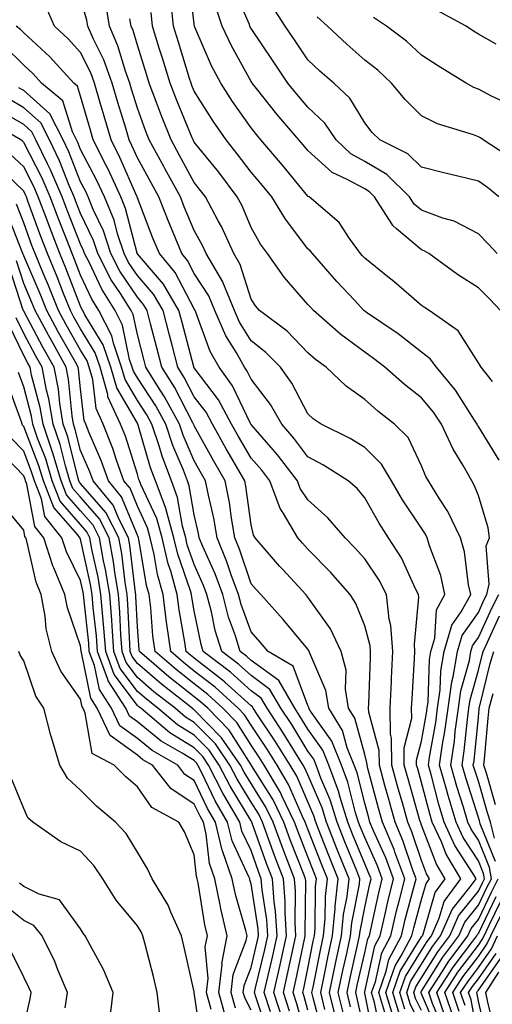
# Model space of a CAD drawing. Units: inches. Extents: x 1018643 to 1021283, y 7229258 to 7231898.
# Drawn here: x 1021087 to 1021171, y 7229390 to 7229563 of the extents above; entities that cross this region are included whole.
import ezdxf

# ---------------------------------------------------------------- set-up
doc = ezdxf.new("R2010")
doc.units = ezdxf.units.IN
doc.header["$MEASUREMENT"] = 0
doc.layers.add('Contour_10187229', color=7, linetype='Continuous', true_color=0xe11790)

msp = doc.modelspace()

# ---------------------------------------------------------------- linework, layer by layer
at = {"layer": 'Contour_10187229'}
for points in [[(1021170.54, 7229499.43, 2988), (1021168.55, 7229501.92, 2988), (1021168.35, 7229502.22, 2988), (1021168.05, 7229502.73, 2988), (1021164.47, 7229508.34, 2988), (1021159.39, 7229511.92, 2988), (1021158.57, 7229512.44, 2988), (1021158.05, 7229512.81, 2988), (1021153.16, 7229517.03, 2988), (1021152.12, 7229517.85, 2988), (1021148.05, 7229521.1, 2988), (1021147.66, 7229521.53, 2988), (1021147.31, 7229521.92, 2988), (1021145.37, 7229524.6, 2988), (1021143.53, 7229527.4, 2988), (1021138.25, 7229531.92, 2988), (1021138.11, 7229531.98, 2988), (1021138.05, 7229532.04, 2988), (1021133.6, 7229537.47, 2988), (1021129.79, 7229541.92, 2988), (1021128.99, 7229542.86, 2988), (1021128.05, 7229544.03, 2988), (1021124.8, 7229548.67, 2988), (1021122.72, 7229551.92, 2988), (1021121.11, 7229554.98, 2988), (1021118.18, 7229561.79, 2988), (1021118.12, 7229561.92, 2988), (1021118.1, 7229561.97, 2988), (1021118.05, 7229562.36, 2988), (1021117.04, 7229570.91, 2988)], [(1021171.38, 7229521.92, 2986), (1021169.78, 7229523.65, 2986), (1021168.05, 7229525.42, 2986), (1021163.79, 7229527.66, 2986), (1021161.81, 7229528.16, 2986), (1021158.05, 7229529.54, 2986), (1021156.76, 7229530.63, 2986), (1021155.94, 7229531.92, 2986), (1021151.95, 7229535.82, 2986), (1021148.05, 7229538.15, 2986), (1021145.62, 7229539.49, 2986), (1021143.01, 7229541.92, 2986), (1021141.02, 7229544.89, 2986), (1021138.05, 7229547.68, 2986), (1021136.09, 7229549.96, 2986), (1021134.51, 7229551.92, 2986), (1021131.92, 7229555.79, 2986), (1021128.05, 7229561.54, 2986), (1021127.91, 7229561.78, 2986), (1021127.84, 7229561.92, 2986), (1021127.75, 7229562.22, 2986), (1021124.92, 7229568.79, 2986)], [(1021153.22, 7229387.09, 2994), (1021151.74, 7229391.92, 2994), (1021153.38, 7229396.59, 2994), (1021154.48, 7229398.35, 2994), (1021156.36, 7229401.92, 2994), (1021156.68, 7229403.29, 2994), (1021158.05, 7229408.28, 2994), (1021158.86, 7229411.11, 2994), (1021159.47, 7229411.92, 2994), (1021158.94, 7229412.81, 2994), (1021158.05, 7229415.12, 2994), (1021156.34, 7229420.21, 2994), (1021155.62, 7229421.92, 2994), (1021154.68, 7229425.29, 2994), (1021153.95, 7229427.82, 2994), (1021152.83, 7229431.92, 2994), (1021152.79, 7229436.66, 2994), (1021152.58, 7229437.39, 2994), (1021152.52, 7229441.92, 2994), (1021152.75, 7229446.62, 2994), (1021152.77, 7229447.2, 2994), (1021152.99, 7229451.92, 2994), (1021152.65, 7229456.52, 2994), (1021152.34, 7229457.63, 2994), (1021151.87, 7229461.92, 2994), (1021150.57, 7229464.44, 2994), (1021148.05, 7229468.2, 2994), (1021146.31, 7229470.18, 2994), (1021144.62, 7229471.92, 2994), (1021141.59, 7229475.46, 2994), (1021138.05, 7229478.59, 2994), (1021136.71, 7229480.58, 2994), (1021136.21, 7229481.92, 2994), (1021132.68, 7229486.55, 2994), (1021128.05, 7229491.84, 2994), (1021128, 7229491.92, 2994), (1021127.95, 7229492.02, 2994), (1021124.78, 7229498.65, 2994), (1021122.42, 7229501.92, 2994), (1021120.85, 7229504.72, 2994), (1021118.32, 7229511.65, 2994), (1021118.21, 7229511.92, 2994), (1021118.16, 7229512.03, 2994), (1021118.05, 7229512.19, 2994), (1021114.71, 7229518.58, 2994), (1021111.92, 7229521.92, 2994), (1021110.79, 7229524.66, 2994), (1021108.05, 7229531.75, 2994), (1021108.02, 7229531.89, 2994), (1021108, 7229531.92, 2994), (1021107.96, 7229532.01, 2994), (1021104.99, 7229538.86, 2994), (1021103.45, 7229541.92, 2994), (1021102.21, 7229546.08, 2994), (1021101.53, 7229548.44, 2994), (1021100.5, 7229551.92, 2994), (1021099.86, 7229553.73, 2994), (1021098.05, 7229557.33, 2994), (1021095.87, 7229559.74, 2994), (1021093.49, 7229561.92, 2994), (1021091.84, 7229565.71, 2994)], [(1021154.16, 7229388.03, 2993), (1021152.98, 7229391.92, 2993), (1021154.3, 7229395.67, 2993), (1021158.05, 7229401.69, 2993), (1021158.14, 7229401.83, 2993), (1021158.21, 7229401.92, 2993), (1021158.33, 7229402.2, 2993), (1021160.43, 7229409.54, 2993), (1021162.21, 7229411.92, 2993), (1021160.66, 7229414.53, 2993), (1021158.05, 7229421.34, 2993), (1021157.9, 7229421.77, 2993), (1021157.84, 7229421.92, 2993), (1021157.77, 7229422.2, 2993), (1021155.67, 7229429.54, 2993), (1021155, 7229431.92, 2993), (1021154.98, 7229434.99, 2993), (1021156.33, 7229440.2, 2993), (1021156.31, 7229441.92, 2993), (1021156.39, 7229443.58, 2993), (1021156.83, 7229450.7, 2993), (1021156.89, 7229451.92, 2993), (1021156.79, 7229453.18, 2993), (1021157.59, 7229461.46, 2993), (1021157.53, 7229461.92, 2993), (1021157, 7229462.97, 2993), (1021154.51, 7229468.38, 2993), (1021152.26, 7229471.92, 2993), (1021150.6, 7229474.47, 2993), (1021148.05, 7229478.97, 2993), (1021146.7, 7229480.57, 2993), (1021145.16, 7229481.92, 2993), (1021140.82, 7229484.69, 2993), (1021138.05, 7229486.15, 2993), (1021135.58, 7229489.45, 2993), (1021133.44, 7229491.92, 2993), (1021131.48, 7229495.35, 2993), (1021128.05, 7229499.85, 2993), (1021127.38, 7229501.25, 2993), (1021126.9, 7229501.92, 2993), (1021125.41, 7229504.56, 2993), (1021123.61, 7229507.48, 2993), (1021121.66, 7229511.92, 2993), (1021120.61, 7229514.48, 2993), (1021118.05, 7229518.43, 2993), (1021116.85, 7229520.72, 2993), (1021115.85, 7229521.92, 2993), (1021114.33, 7229525.64, 2993), (1021113.58, 7229527.45, 2993), (1021111.8, 7229531.92, 2993), (1021110.48, 7229534.35, 2993), (1021108.05, 7229538.77, 2993), (1021107.09, 7229540.96, 2993), (1021106.61, 7229541.92, 2993), (1021106, 7229543.97, 2993), (1021104.62, 7229548.49, 2993), (1021103.61, 7229551.92, 2993), (1021102.14, 7229556.01, 2993), (1021100.32, 7229559.65, 2993), (1021099.31, 7229561.92, 2993), (1021099.13, 7229563, 2993), (1021098.05, 7229566.88, 2993)], [(1021155.11, 7229388.98, 2992), (1021154.22, 7229391.92, 2992), (1021155.22, 7229394.75, 2992), (1021158.05, 7229399.3, 2992), (1021159.06, 7229400.91, 2992), (1021159.81, 7229401.92, 2992), (1021161.16, 7229405.03, 2992), (1021162.01, 7229407.96, 2992), (1021164.94, 7229411.92, 2992), (1021162.38, 7229416.25, 2992), (1021161.54, 7229418.43, 2992), (1021159.94, 7229421.92, 2992), (1021159.51, 7229423.38, 2992), (1021158.05, 7229428.88, 2992), (1021157.38, 7229431.25, 2992), (1021157.19, 7229431.92, 2992), (1021157.18, 7229432.79, 2992), (1021158.05, 7229436.14, 2992), (1021158.92, 7229441.05, 2992), (1021159.04, 7229441.92, 2992), (1021159.2, 7229443.07, 2992), (1021159.45, 7229450.52, 2992), (1021159.7, 7229451.92, 2992), (1021160.37, 7229454.24, 2992), (1021160.7, 7229459.27, 2992), (1021162.17, 7229461.92, 2992), (1021161.42, 7229465.29, 2992), (1021159.45, 7229470.52, 2992), (1021159.05, 7229471.92, 2992), (1021158.72, 7229472.59, 2992), (1021158.05, 7229473.61, 2992), (1021154.71, 7229478.58, 2992), (1021152.76, 7229481.92, 2992), (1021151.02, 7229484.89, 2992), (1021148.05, 7229487.83, 2992), (1021145.51, 7229489.38, 2992), (1021140.37, 7229491.92, 2992), (1021139, 7229492.87, 2992), (1021138.05, 7229493.76, 2992), (1021135.25, 7229499.12, 2992), (1021133.21, 7229501.92, 2992), (1021130.68, 7229504.55, 2992), (1021128.05, 7229506.6, 2992), (1021126.02, 7229509.89, 2992), (1021125.13, 7229511.92, 2992), (1021123.06, 7229516.91, 2992), (1021123.06, 7229516.93, 2992), (1021120.18, 7229521.92, 2992), (1021119.51, 7229523.38, 2992), (1021118.05, 7229526, 2992), (1021116.3, 7229530.17, 2992), (1021115.61, 7229531.92, 2992), (1021112.94, 7229536.81, 2992), (1021112.69, 7229537.28, 2992), (1021110.15, 7229541.92, 2992), (1021109.55, 7229543.42, 2992), (1021108.05, 7229547.52, 2992), (1021107.01, 7229550.88, 2992), (1021106.71, 7229551.92, 2992), (1021105.96, 7229554.01, 2992), (1021104.64, 7229558.51, 2992), (1021103.14, 7229561.92, 2992), (1021102.42, 7229566.3, 2992)], [(1021171.71, 7229485.58, 2989), (1021168.05, 7229491.49, 2989), (1021167.88, 7229491.75, 2989), (1021167.82, 7229491.92, 2989), (1021167.34, 7229492.63, 2989), (1021164.02, 7229497.89, 2989), (1021160.66, 7229501.92, 2989), (1021159.56, 7229503.43, 2989), (1021158.05, 7229504.61, 2989), (1021153.93, 7229507.8, 2989), (1021148.39, 7229511.58, 2989), (1021148.05, 7229511.81, 2989), (1021147.92, 7229511.92, 2989), (1021146.23, 7229513.74, 2989), (1021143.17, 7229517.04, 2989), (1021138.85, 7229521.92, 2989), (1021138.51, 7229522.38, 2989), (1021138.05, 7229522.79, 2989), (1021134.09, 7229527.96, 2989), (1021131.68, 7229531.92, 2989), (1021130.04, 7229533.91, 2989), (1021128.05, 7229536.24, 2989), (1021125.62, 7229539.49, 2989), (1021123.66, 7229541.92, 2989), (1021121.37, 7229545.24, 2989), (1021118.05, 7229550.53, 2989), (1021117.65, 7229551.52, 2989), (1021117.49, 7229551.92, 2989), (1021117.24, 7229552.73, 2989), (1021115.27, 7229559.14, 2989), (1021114.4, 7229561.92, 2989), (1021114.02, 7229565.95, 2989)], [(1021171.96, 7229511.92, 2987), (1021170.04, 7229513.91, 2987), (1021168.05, 7229515.88, 2987), (1021164.4, 7229518.27, 2987), (1021159.31, 7229521.92, 2987), (1021158.53, 7229522.4, 2987), (1021158.05, 7229522.57, 2987), (1021153.67, 7229526.3, 2987), (1021152.98, 7229526.85, 2987), (1021152.83, 7229527.14, 2987), (1021149.79, 7229531.92, 2987), (1021148.91, 7229532.78, 2987), (1021148.05, 7229533.3, 2987), (1021144.98, 7229534.99, 2987), (1021142.3, 7229536.17, 2987), (1021138.05, 7229540.04, 2987), (1021137.2, 7229541.07, 2987), (1021136.48, 7229541.92, 2987), (1021132.59, 7229546.46, 2987), (1021129.01, 7229550.96, 2987), (1021128.24, 7229551.92, 2987), (1021128.17, 7229552.04, 2987), (1021128.05, 7229552.2, 2987), (1021124.59, 7229558.46, 2987), (1021122.98, 7229561.92, 2987), (1021121.75, 7229565.62, 2987)], [(1021171.62, 7229531.92, 2985), (1021169.68, 7229533.55, 2985), (1021168.05, 7229534.65, 2985), (1021164.44, 7229535.53, 2985), (1021162.2, 7229536.07, 2985), (1021158.05, 7229537.11, 2985), (1021155.61, 7229539.48, 2985), (1021150.74, 7229541.92, 2985), (1021149.39, 7229543.26, 2985), (1021148.05, 7229544.91, 2985), (1021145.42, 7229549.29, 2985), (1021142.59, 7229551.92, 2985), (1021140.15, 7229554.02, 2985), (1021138.05, 7229556, 2985), (1021135.67, 7229559.54, 2985), (1021134.07, 7229561.92, 2985), (1021131.71, 7229565.58, 2985)], [(1021158.05, 7229388.77, 2990), (1021157.01, 7229390.88, 2990), (1021156.7, 7229391.92, 2990), (1021157.04, 7229392.93, 2990), (1021158.05, 7229394.53, 2990), (1021160.9, 7229399.07, 2990), (1021163, 7229401.92, 2990), (1021164.53, 7229405.44, 2990), (1021168.05, 7229409.76, 2990), (1021168.75, 7229411.22, 2990), (1021169.11, 7229411.92, 2990), (1021168.97, 7229412.84, 2990), (1021168.05, 7229415.09, 2990), (1021165.35, 7229419.22, 2990), (1021164.13, 7229421.92, 2990), (1021162.73, 7229426.6, 2990), (1021162.49, 7229427.48, 2990), (1021161.22, 7229431.92, 2990), (1021161.76, 7229435.63, 2990), (1021162.15, 7229437.82, 2990), (1021162.71, 7229441.92, 2990), (1021163.36, 7229446.61, 2990), (1021163.6, 7229447.47, 2990), (1021164.4, 7229451.92, 2990), (1021165.22, 7229454.75, 2990), (1021168.05, 7229458.8, 2990), (1021169.03, 7229460.94, 2990), (1021169.54, 7229461.92, 2990), (1021169.92, 7229463.79, 2990), (1021169.44, 7229470.53, 2990), (1021169.98, 7229471.92, 2990), (1021169.8, 7229473.67, 2990), (1021168.05, 7229479.37, 2990), (1021167.32, 7229481.19, 2990), (1021166.87, 7229481.92, 2990), (1021165.35, 7229484.62, 2990), (1021163.62, 7229487.49, 2990), (1021161.59, 7229491.92, 2990), (1021160.17, 7229494.04, 2990), (1021158.05, 7229496.53, 2990), (1021155.03, 7229498.9, 2990), (1021151.61, 7229501.92, 2990), (1021149.62, 7229503.49, 2990), (1021148.05, 7229504.59, 2990), (1021143.84, 7229507.71, 2990), (1021139.02, 7229511.92, 2990), (1021138.56, 7229512.43, 2990), (1021138.05, 7229512.99, 2990), (1021133.89, 7229517.76, 2990), (1021130.94, 7229521.92, 2990), (1021129.71, 7229523.58, 2990), (1021128.05, 7229526.49, 2990), (1021126.46, 7229530.33, 2990), (1021125.62, 7229531.92, 2990), (1021122.36, 7229536.23, 2990), (1021118.05, 7229541.53, 2990), (1021117.91, 7229541.78, 2990), (1021117.84, 7229541.92, 2990), (1021117.7, 7229542.27, 2990), (1021114.98, 7229548.85, 2990), (1021113.81, 7229551.92, 2990), (1021112.45, 7229556.32, 2990), (1021111.9, 7229558.07, 2990), (1021110.7, 7229561.92, 2990), (1021110.46, 7229564.33, 2990)], [(1021171.2, 7229558.77, 2982), (1021168.05, 7229560.56, 2982), (1021167.21, 7229561.08, 2982), (1021165.93, 7229561.92, 2982), (1021160.82, 7229564.69, 2982)], [(1021151.58, 7229388.39, 2995), (1021150.51, 7229391.92, 2995), (1021151.83, 7229395.7, 2995), (1021152.27, 7229397.7, 2995), (1021154.5, 7229401.92, 2995), (1021155.18, 7229404.79, 2995), (1021156.77, 7229410.64, 2995), (1021157.09, 7229411.92, 2995), (1021156.52, 7229413.45, 2995), (1021154.77, 7229418.64, 2995), (1021153.4, 7229421.92, 2995), (1021152.23, 7229426.1, 2995), (1021151.62, 7229428.35, 2995), (1021150.64, 7229431.92, 2995), (1021150.62, 7229434.49, 2995), (1021148.75, 7229441.22, 2995), (1021148.74, 7229441.92, 2995), (1021148.77, 7229442.64, 2995), (1021149.06, 7229450.91, 2995), (1021149.09, 7229451.92, 2995), (1021149.03, 7229452.9, 2995), (1021148.05, 7229456.43, 2995), (1021146.51, 7229460.38, 2995), (1021145.49, 7229461.92, 2995), (1021142.01, 7229465.88, 2995), (1021138.05, 7229469.94, 2995), (1021137.1, 7229470.97, 2995), (1021136.27, 7229471.92, 2995), (1021133.79, 7229476.18, 2995), (1021133.2, 7229477.07, 2995), (1021131.38, 7229481.92, 2995), (1021129.93, 7229483.8, 2995), (1021128.05, 7229485.96, 2995), (1021125.86, 7229489.73, 2995), (1021124.63, 7229491.92, 2995), (1021122.32, 7229496.19, 2995), (1021118.05, 7229501.81, 2995), (1021118.01, 7229501.88, 2995), (1021117.99, 7229501.92, 2995), (1021117.97, 7229502, 2995), (1021115.92, 7229509.79, 2995), (1021115.37, 7229511.92, 2995), (1021112.65, 7229516.52, 2995), (1021108.05, 7229521.86, 2995), (1021108.02, 7229521.89, 2995), (1021107.99, 7229521.98, 2995), (1021105.98, 7229529.85, 2995), (1021105.13, 7229531.92, 2995), (1021102.9, 7229536.77, 2995), (1021102.57, 7229537.4, 2995), (1021100.3, 7229541.92, 2995), (1021099.78, 7229543.65, 2995), (1021098.05, 7229549.63, 2995), (1021097.51, 7229551.38, 2995), (1021096.86, 7229551.92, 2995), (1021092.67, 7229556.54, 2995), (1021088.05, 7229560.79, 2995), (1021087.48, 7229561.35, 2995), (1021086.74, 7229561.92, 2995)], [(1021158.05, 7229385.88, 2991), (1021156.07, 7229389.94, 2991), (1021155.46, 7229391.92, 2991), (1021156.13, 7229393.84, 2991), (1021158.05, 7229396.91, 2991), (1021159.97, 7229400, 2991), (1021161.41, 7229401.92, 2991), (1021163.42, 7229406.55, 2991), (1021166.63, 7229410.5, 2991), (1021167.69, 7229411.92, 2991), (1021167.16, 7229412.81, 2991), (1021163.92, 7229417.79, 2991), (1021162.04, 7229421.92, 2991), (1021161.12, 7229424.99, 2991), (1021159.72, 7229430.25, 2991), (1021159.25, 7229431.92, 2991), (1021159.45, 7229433.32, 2991), (1021160.54, 7229439.43, 2991), (1021160.87, 7229441.92, 2991), (1021161.33, 7229445.2, 2991), (1021161.44, 7229448.53, 2991), (1021162.04, 7229451.92, 2991), (1021163.4, 7229456.57, 2991), (1021165.01, 7229458.88, 2991), (1021166.71, 7229461.92, 2991), (1021166.33, 7229463.64, 2991), (1021165.58, 7229469.45, 2991), (1021164.88, 7229471.92, 2991), (1021162.68, 7229476.55, 2991), (1021161.2, 7229478.77, 2991), (1021159.25, 7229481.92, 2991), (1021158.82, 7229482.69, 2991), (1021158.05, 7229484.6, 2991), (1021155.71, 7229489.58, 2991), (1021153.32, 7229491.92, 2991), (1021150.36, 7229494.23, 2991), (1021148.05, 7229496.25, 2991), (1021144.76, 7229498.63, 2991), (1021141.29, 7229501.92, 2991), (1021139.42, 7229503.29, 2991), (1021138.05, 7229504.46, 2991), (1021134.4, 7229508.27, 2991), (1021129.53, 7229511.92, 2991), (1021128.85, 7229512.72, 2991), (1021128.05, 7229513.89, 2991), (1021126.12, 7229519.99, 2991), (1021125, 7229521.92, 2991), (1021122.83, 7229526.7, 2991), (1021122.26, 7229527.71, 2991), (1021120.04, 7229531.92, 2991), (1021119.18, 7229533.05, 2991), (1021118.05, 7229534.45, 2991), (1021115.43, 7229539.3, 2991), (1021114, 7229541.92, 2991), (1021112.3, 7229546.17, 2991), (1021111.43, 7229548.54, 2991), (1021110.14, 7229551.92, 2991), (1021109.64, 7229553.51, 2991), (1021108.05, 7229558.57, 2991), (1021107.29, 7229561.16, 2991), (1021106.96, 7229561.92, 2991), (1021106.74, 7229563.23, 2991)], [(1021174.45, 7229538.32, 2984), (1021168.89, 7229541.92, 2984), (1021168.4, 7229542.27, 2984), (1021168.05, 7229542.46, 2984), (1021167.17, 7229542.8, 2984), (1021160.87, 7229544.74, 2984), (1021158.05, 7229546.17, 2984), (1021155.17, 7229549.04, 2984), (1021152.78, 7229551.92, 2984), (1021150.34, 7229554.21, 2984), (1021148.05, 7229555.98, 2984), (1021144.88, 7229558.75, 2984), (1021141.51, 7229561.92, 2984), (1021139.7, 7229563.57, 2984)], [(1021174.04, 7229547.91, 2983), (1021170.34, 7229549.63, 2983), (1021168.05, 7229550.85, 2983), (1021167.27, 7229551.14, 2983), (1021165.9, 7229551.92, 2983), (1021161.02, 7229554.89, 2983), (1021158.05, 7229556.81, 2983), (1021155.41, 7229559.28, 2983), (1021151.91, 7229561.92, 2983), (1021149.57, 7229563.44, 2983)], [(1021150.9, 7229384.77, 2996), (1021149.8, 7229390.17, 2996), (1021149.27, 7229391.92, 2996), (1021149.92, 7229393.8, 2996), (1021151.04, 7229398.93, 2996), (1021152.62, 7229401.92, 2996), (1021153.67, 7229406.3, 2996), (1021154.12, 7229407.99, 2996), (1021155.11, 7229411.92, 2996), (1021153.36, 7229416.61, 2996), (1021153.21, 7229417.08, 2996), (1021151.17, 7229421.92, 2996), (1021150.49, 7229424.36, 2996), (1021148.61, 7229431.36, 2996), (1021148.46, 7229431.92, 2996), (1021148.45, 7229432.32, 2996), (1021148.05, 7229433.78, 2996), (1021146.3, 7229440.17, 2996), (1021145.2, 7229441.92, 2996), (1021144.65, 7229445.32, 2996), (1021144.78, 7229448.65, 2996), (1021143.93, 7229451.92, 2996), (1021142.03, 7229455.9, 2996), (1021138.05, 7229461.48, 2996), (1021137.85, 7229461.72, 2996), (1021137.68, 7229461.92, 2996), (1021133.65, 7229466.32, 2996), (1021133.08, 7229466.95, 2996), (1021128.75, 7229471.92, 2996), (1021128.49, 7229472.36, 2996), (1021128.05, 7229474.21, 2996), (1021127.15, 7229481.02, 2996), (1021126.98, 7229481.92, 2996), (1021125.52, 7229484.45, 2996), (1021123.7, 7229487.57, 2996), (1021121.26, 7229491.92, 2996), (1021120.13, 7229494, 2996), (1021118.05, 7229496.75, 2996), (1021116.28, 7229500.15, 2996), (1021115.17, 7229501.92, 2996), (1021114.16, 7229505.81, 2996), (1021113.69, 7229507.56, 2996), (1021112.58, 7229511.92, 2996), (1021110.89, 7229514.76, 2996), (1021108.05, 7229518.06, 2996), (1021106.5, 7229520.37, 2996), (1021105.71, 7229521.92, 2996), (1021104.55, 7229525.42, 2996), (1021103.94, 7229527.81, 2996), (1021102.25, 7229531.92, 2996), (1021100.93, 7229534.8, 2996), (1021098.05, 7229540.26, 2996), (1021097.58, 7229541.45, 2996), (1021097.36, 7229541.92, 2996), (1021096.63, 7229543.34, 2996), (1021094.94, 7229548.81, 2996), (1021091.2, 7229551.92, 2996), (1021089.7, 7229553.57, 2996), (1021088.05, 7229555.09, 2996), (1021084.63, 7229558.5, 2996)], [(1021149.73, 7229383.6, 2997), (1021148.05, 7229391.81, 2997), (1021148.03, 7229391.9, 2997), (1021148.03, 7229391.92, 2997), (1021148.03, 7229391.94, 2997), (1021148.05, 7229392.03, 2997), (1021149.82, 7229400.15, 2997), (1021150.76, 7229401.92, 2997), (1021151.59, 7229405.46, 2997), (1021152.11, 7229407.86, 2997), (1021153.13, 7229411.92, 2997), (1021151.75, 7229415.62, 2997), (1021149.61, 7229420.36, 2997), (1021148.96, 7229421.92, 2997), (1021148.76, 7229422.63, 2997), (1021148.05, 7229425.26, 2997), (1021146.72, 7229430.59, 2997), (1021146.22, 7229431.92, 2997), (1021144.98, 7229434.99, 2997), (1021144.15, 7229438.02, 2997), (1021141.71, 7229441.92, 2997), (1021141.2, 7229445.07, 2997), (1021138.37, 7229451.6, 2997), (1021138.29, 7229451.92, 2997), (1021138.22, 7229452.09, 2997), (1021138.05, 7229452.31, 2997), (1021133.69, 7229457.56, 2997), (1021129.75, 7229461.92, 2997), (1021128.94, 7229462.81, 2997), (1021128.05, 7229463.83, 2997), (1021126.04, 7229469.91, 2997), (1021125.21, 7229471.92, 2997), (1021124.61, 7229475.36, 2997), (1021124.24, 7229478.11, 2997), (1021123.52, 7229481.92, 2997), (1021121.52, 7229485.39, 2997), (1021118.05, 7229491.64, 2997), (1021117.96, 7229491.83, 2997), (1021117.93, 7229491.92, 2997), (1021117.8, 7229492.17, 2997), (1021114.56, 7229498.43, 2997), (1021112.35, 7229501.92, 2997), (1021111.47, 7229505.34, 2997), (1021110.38, 7229509.59, 2997), (1021109.78, 7229511.92, 2997), (1021109.13, 7229513, 2997), (1021108.05, 7229514.26, 2997), (1021104.97, 7229518.84, 2997), (1021103.39, 7229521.92, 2997), (1021102.07, 7229525.94, 2997), (1021100.3, 7229529.67, 2997), (1021099.37, 7229531.92, 2997), (1021098.96, 7229532.83, 2997), (1021098.05, 7229534.55, 2997), (1021095.98, 7229539.85, 2997), (1021094.97, 7229541.92, 2997), (1021092.64, 7229546.51, 2997), (1021088.05, 7229550.6, 2997), (1021087.21, 7229551.08, 2997)], [(1021148.05, 7229384.88, 2998), (1021146.79, 7229390.66, 2998), (1021146.49, 7229391.92, 2998), (1021146.75, 7229393.22, 2998), (1021148.05, 7229398.88, 2998), (1021148.6, 7229401.37, 2998), (1021148.88, 7229401.92, 2998), (1021149.13, 7229403, 2998), (1021150.53, 7229409.44, 2998), (1021151.15, 7229411.92, 2998), (1021150.31, 7229414.18, 2998), (1021148.05, 7229419.18, 2998), (1021147.26, 7229421.13, 2998), (1021146.94, 7229421.92, 2998), (1021146.44, 7229423.53, 2998), (1021145.08, 7229428.95, 2998), (1021143.98, 7229431.92, 2998), (1021142.28, 7229436.15, 2998), (1021138.53, 7229441.44, 2998), (1021138.23, 7229441.92, 2998), (1021138.21, 7229442.08, 2998), (1021138.05, 7229442.43, 2998), (1021135.49, 7229449.36, 2998), (1021131.05, 7229451.92, 2998), (1021129.68, 7229453.55, 2998), (1021128.05, 7229455.35, 2998), (1021126.32, 7229460.19, 2998), (1021125.86, 7229461.92, 2998), (1021124.58, 7229465.39, 2998), (1021123.82, 7229467.69, 2998), (1021122.07, 7229471.92, 2998), (1021121.48, 7229475.35, 2998), (1021120.54, 7229479.43, 2998), (1021120.06, 7229481.92, 2998), (1021119.33, 7229483.2, 2998), (1021118.05, 7229485.49, 2998), (1021116.13, 7229490, 2998), (1021115.49, 7229491.92, 2998), (1021112.85, 7229496.72, 2998), (1021112.08, 7229497.89, 2998), (1021109.52, 7229501.92, 2998), (1021109.22, 7229503.09, 2998), (1021108.05, 7229507.7, 2998), (1021107.33, 7229511.2, 2998), (1021106.97, 7229511.92, 2998), (1021105.09, 7229514.88, 2998), (1021103.45, 7229517.32, 2998), (1021101.09, 7229521.92, 2998), (1021100.34, 7229524.21, 2998), (1021098.05, 7229529.01, 2998), (1021097.22, 7229531.09, 2998), (1021096.92, 7229531.92, 2998), (1021096.07, 7229533.9, 2998), (1021094.37, 7229538.24, 2998), (1021092.58, 7229541.92, 2998), (1021091.06, 7229544.93, 2998), (1021088.05, 7229547.6, 2998), (1021085.33, 7229549.2, 2998)], [(1021145.55, 7229389.42, 2999), (1021144.94, 7229391.92, 2999), (1021145.48, 7229394.49, 2999), (1021146.92, 7229400.79, 2999), (1021147.16, 7229401.92, 2999), (1021147.24, 7229402.73, 2999), (1021148.05, 7229406.88, 2999), (1021148.95, 7229411.02, 2999), (1021149.17, 7229411.92, 2999), (1021148.86, 7229412.73, 2999), (1021148.05, 7229414.54, 2999), (1021145.91, 7229419.78, 2999), (1021145.06, 7229421.92, 2999), (1021143.71, 7229426.26, 2999), (1021143.45, 7229427.32, 2999), (1021141.73, 7229431.92, 2999), (1021140.68, 7229434.55, 2999), (1021138.05, 7229438.26, 2999), (1021136.66, 7229440.53, 2999), (1021135.75, 7229441.92, 2999), (1021132.92, 7229446.79, 2999), (1021128.05, 7229450.35, 2999), (1021127.23, 7229451.1, 2999), (1021126.14, 7229451.92, 2999), (1021125.3, 7229454.67, 2999), (1021124.11, 7229457.98, 2999), (1021123.08, 7229461.92, 2999), (1021121.72, 7229465.59, 2999), (1021119.56, 7229470.41, 2999), (1021118.93, 7229471.92, 2999), (1021118.8, 7229472.67, 2999), (1021118.05, 7229475.95, 2999), (1021117.19, 7229481.06, 2999), (1021116.88, 7229481.92, 2999), (1021116.15, 7229483.82, 2999), (1021114.29, 7229488.16, 2999), (1021113.05, 7229491.92, 2999), (1021111.27, 7229495.14, 2999), (1021108.05, 7229500.04, 2999), (1021107.35, 7229501.22, 2999), (1021107.15, 7229501.92, 2999), (1021106.69, 7229503.28, 2999), (1021105.45, 7229509.32, 2999), (1021104.12, 7229511.92, 2999), (1021101.77, 7229515.64, 2999), (1021099.54, 7229520.43, 2999), (1021098.77, 7229521.92, 2999), (1021098.6, 7229522.47, 2999), (1021098.05, 7229523.61, 2999), (1021095.7, 7229529.57, 2999), (1021094.82, 7229531.92, 2999), (1021092.79, 7229536.66, 2999), (1021092.23, 7229537.74, 2999), (1021090.2, 7229541.92, 2999), (1021089.48, 7229543.35, 2999), (1021088.05, 7229544.62, 2999), (1021083.43, 7229547.3, 2999)], [(1021144.31, 7229388.18, 3000), (1021143.4, 7229391.92, 3000), (1021144.2, 7229395.77, 3000), (1021144.89, 7229398.76, 3000), (1021145.57, 7229401.92, 3000), (1021145.78, 7229404.19, 3000), (1021147.11, 7229410.98, 3000), (1021147.22, 7229411.92, 3000), (1021146.66, 7229413.31, 3000), (1021144.56, 7229418.43, 3000), (1021143.19, 7229421.92, 3000), (1021141.97, 7229425.84, 3000), (1021140.34, 7229429.63, 3000), (1021139.49, 7229431.92, 3000), (1021139.08, 7229432.95, 3000), (1021138.05, 7229434.39, 3000), (1021135.2, 7229439.07, 3000), (1021133.3, 7229441.92, 3000), (1021131.38, 7229445.25, 3000), (1021128.05, 7229447.68, 3000), (1021125.82, 7229449.69, 3000), (1021122.89, 7229451.92, 3000), (1021121.76, 7229455.63, 3000), (1021121.09, 7229458.88, 3000), (1021120.3, 7229461.92, 3000), (1021119.69, 7229463.56, 3000), (1021118.05, 7229467.2, 3000), (1021116.84, 7229470.71, 3000), (1021116.56, 7229471.92, 3000), (1021115.99, 7229473.98, 3000), (1021115.14, 7229479.01, 3000), (1021114.06, 7229481.92, 3000), (1021112.4, 7229486.27, 3000), (1021111.87, 7229488.1, 3000), (1021110.6, 7229491.92, 3000), (1021109.69, 7229493.56, 3000), (1021108.05, 7229496.06, 3000), (1021105.88, 7229499.75, 3000), (1021105.26, 7229501.92, 3000), (1021103.83, 7229506.14, 3000), (1021103.57, 7229507.44, 3000), (1021101.27, 7229511.92, 3000), (1021100.02, 7229513.89, 3000), (1021098.05, 7229518.15, 3000), (1021097.01, 7229520.88, 3000), (1021096.57, 7229521.92, 3000), (1021095.63, 7229524.34, 3000), (1021094.16, 7229528.03, 3000), (1021092.72, 7229531.92, 3000), (1021091.32, 7229535.19, 3000), (1021088.05, 7229541.49, 3000), (1021087.83, 7229541.7, 3000), (1021087.52, 7229541.92, 3000), (1021081.52, 7229545.39, 3000)], [(1021143.07, 7229386.94, 3001), (1021141.86, 7229391.92, 3001), (1021142.86, 7229396.73, 3001), (1021142.92, 7229397.05, 3001), (1021143.98, 7229401.92, 3001), (1021144.33, 7229405.64, 3001), (1021144.95, 7229408.82, 3001), (1021145.31, 7229411.92, 3001), (1021143.46, 7229416.51, 3001), (1021143.23, 7229417.1, 3001), (1021141.31, 7229421.92, 3001), (1021140.54, 7229424.41, 3001), (1021138.05, 7229430.21, 3001), (1021137.53, 7229431.4, 3001), (1021137.23, 7229431.92, 3001), (1021135.87, 7229434.1, 3001), (1021133.73, 7229437.6, 3001), (1021130.87, 7229441.92, 3001), (1021129.84, 7229443.71, 3001), (1021128.05, 7229445.02, 3001), (1021124.43, 7229448.3, 3001), (1021119.64, 7229451.92, 3001), (1021119.27, 7229453.14, 3001), (1021118.05, 7229459.08, 3001), (1021117.62, 7229461.49, 3001), (1021117.56, 7229461.92, 3001), (1021117.38, 7229462.59, 3001), (1021115.16, 7229469.03, 3001), (1021114.48, 7229471.92, 3001), (1021113.11, 7229476.86, 3001), (1021113.09, 7229476.96, 3001), (1021111.23, 7229481.92, 3001), (1021110.35, 7229484.22, 3001), (1021108.21, 7229491.76, 3001), (1021108.16, 7229491.92, 3001), (1021108.12, 7229491.99, 3001), (1021108.05, 7229492.09, 3001), (1021104.41, 7229498.28, 3001), (1021103.37, 7229501.92, 3001), (1021102.02, 7229505.89, 3001), (1021098.83, 7229511.14, 3001), (1021098.43, 7229511.92, 3001), (1021098.28, 7229512.15, 3001), (1021098.05, 7229512.66, 3001), (1021095.47, 7229519.34, 3001), (1021094.39, 7229521.92, 3001), (1021092.63, 7229526.5, 3001), (1021092.15, 7229527.82, 3001), (1021090.62, 7229531.92, 3001), (1021089.85, 7229533.72, 3001), (1021088.05, 7229537.18, 3001), (1021085.63, 7229539.5, 3001)], [(1021141.04, 7229388.93, 3002), (1021140.32, 7229391.92, 3002), (1021140.91, 7229394.78, 3002), (1021141.61, 7229398.36, 3002), (1021142.39, 7229401.92, 3002), (1021142.84, 7229406.71, 3002), (1021142.84, 7229407.13, 3002), (1021143.39, 7229411.92, 3002), (1021141.86, 7229415.73, 3002), (1021140.34, 7229419.63, 3002), (1021139.44, 7229421.92, 3002), (1021139.11, 7229422.98, 3002), (1021138.05, 7229425.45, 3002), (1021136.1, 7229429.97, 3002), (1021134.93, 7229431.92, 3002), (1021132.3, 7229436.17, 3002), (1021129.2, 7229440.77, 3002), (1021128.44, 7229441.92, 3002), (1021128.29, 7229442.16, 3002), (1021128.05, 7229442.35, 3002), (1021123.45, 7229446.52, 3002), (1021123.03, 7229446.9, 3002), (1021118.05, 7229450.76, 3002), (1021117.41, 7229451.28, 3002), (1021116.65, 7229451.92, 3002), (1021116.43, 7229453.54, 3002), (1021115.4, 7229459.27, 3002), (1021115.07, 7229461.92, 3002), (1021113.91, 7229466.06, 3002), (1021113.47, 7229467.34, 3002), (1021112.4, 7229471.92, 3002), (1021111.46, 7229475.33, 3002), (1021108.65, 7229481.32, 3002), (1021108.42, 7229481.92, 3002), (1021108.31, 7229482.18, 3002), (1021108.05, 7229483.13, 3002), (1021105.95, 7229489.82, 3002), (1021105.11, 7229491.92, 3002), (1021102.88, 7229496.75, 3002), (1021102.84, 7229497.13, 3002), (1021101.48, 7229501.92, 3002), (1021100.61, 7229504.48, 3002), (1021098.05, 7229508.69, 3002), (1021096.89, 7229510.76, 3002), (1021096.26, 7229511.92, 3002), (1021095.06, 7229514.91, 3002), (1021093.94, 7229517.81, 3002), (1021092.22, 7229521.92, 3002), (1021091.06, 7229524.93, 3002), (1021088.8, 7229531.17, 3002), (1021088.52, 7229531.92, 3002), (1021088.38, 7229532.25, 3002), (1021088.05, 7229532.89, 3002), (1021083.44, 7229537.31, 3002)], [(1021138.05, 7229388.8, 3004), (1021137.37, 7229391.24, 3004), (1021137.15, 7229391.92, 3004), (1021137.32, 7229392.65, 3004), (1021138.05, 7229396.17, 3004), (1021138.99, 7229400.98, 3004), (1021139.19, 7229401.92, 3004), (1021139.32, 7229403.19, 3004), (1021139.42, 7229410.55, 3004), (1021139.57, 7229411.92, 3004), (1021139.13, 7229413, 3004), (1021138.05, 7229415.79, 3004), (1021136.32, 7229420.19, 3004), (1021135.69, 7229421.92, 3004), (1021133.47, 7229426.5, 3004), (1021133.22, 7229427.09, 3004), (1021130.36, 7229431.92, 3004), (1021129.48, 7229433.35, 3004), (1021128.05, 7229435.46, 3004), (1021125.56, 7229439.43, 3004), (1021123.11, 7229441.92, 3004), (1021120.46, 7229444.33, 3004), (1021118.05, 7229446.21, 3004), (1021114.87, 7229448.74, 3004), (1021111.17, 7229451.92, 3004), (1021110.79, 7229454.66, 3004), (1021110.39, 7229459.58, 3004), (1021110.1, 7229461.92, 3004), (1021109.65, 7229463.52, 3004), (1021108.29, 7229471.68, 3004), (1021108.24, 7229471.92, 3004), (1021108.2, 7229472.07, 3004), (1021108.05, 7229472.37, 3004), (1021105.28, 7229479.15, 3004), (1021102.96, 7229481.92, 3004), (1021101.68, 7229485.55, 3004), (1021099.59, 7229490.38, 3004), (1021098.98, 7229491.92, 3004), (1021098.68, 7229492.55, 3004), (1021098.05, 7229498.13, 3004), (1021097.72, 7229501.59, 3004), (1021097.66, 7229501.92, 3004), (1021097.16, 7229502.81, 3004), (1021094.2, 7229508.07, 3004), (1021092.12, 7229511.92, 3004), (1021090.96, 7229514.83, 3004), (1021088.05, 7229521.54, 3004), (1021087.95, 7229521.82, 3004), (1021087.92, 7229521.92, 3004), (1021087.76, 7229522.21, 3004), (1021085.14, 7229529.01, 3004)], [(1021140.67, 7229384.54, 3003), (1021139.01, 7229390.96, 3003), (1021138.77, 7229391.92, 3003), (1021138.97, 7229392.84, 3003), (1021140.31, 7229399.66, 3003), (1021140.78, 7229401.92, 3003), (1021141.08, 7229404.95, 3003), (1021141.13, 7229408.84, 3003), (1021141.48, 7229411.92, 3003), (1021140.5, 7229414.37, 3003), (1021138.05, 7229420.66, 3003), (1021137.7, 7229421.57, 3003), (1021137.56, 7229421.92, 3003), (1021137.1, 7229422.87, 3003), (1021134.65, 7229428.52, 3003), (1021132.65, 7229431.92, 3003), (1021130.88, 7229434.75, 3003), (1021128.05, 7229438.97, 3003), (1021126.92, 7229440.79, 3003), (1021125.79, 7229441.92, 3003), (1021121.75, 7229445.62, 3003), (1021118.05, 7229448.48, 3003), (1021116.14, 7229450.01, 3003), (1021113.91, 7229451.92, 3003), (1021113.26, 7229456.71, 3003), (1021113.19, 7229457.06, 3003), (1021112.59, 7229461.92, 3003), (1021111.59, 7229465.46, 3003), (1021111.01, 7229468.96, 3003), (1021110.32, 7229471.92, 3003), (1021109.83, 7229473.7, 3003), (1021108.05, 7229477.48, 3003), (1021106.76, 7229480.63, 3003), (1021105.69, 7229481.92, 3003), (1021104.4, 7229485.57, 3003), (1021103.75, 7229487.62, 3003), (1021102.04, 7229491.92, 3003), (1021100.78, 7229494.65, 3003), (1021100.2, 7229499.77, 3003), (1021099.59, 7229501.92, 3003), (1021099.2, 7229503.07, 3003), (1021098.05, 7229504.96, 3003), (1021095.55, 7229509.42, 3003), (1021094.19, 7229511.92, 3003), (1021092.43, 7229516.3, 3003), (1021091.5, 7229518.47, 3003), (1021090.05, 7229521.92, 3003), (1021089.5, 7229523.37, 3003), (1021088.05, 7229527.35, 3003), (1021086.78, 7229530.65, 3003)], [(1021138.05, 7229382.94, 3005), (1021136.08, 7229389.95, 3005), (1021135.45, 7229391.92, 3005), (1021135.94, 7229394.03, 3005), (1021137.45, 7229401.32, 3005), (1021137.59, 7229401.92, 3005), (1021137.55, 7229402.42, 3005), (1021137.68, 7229411.55, 3005), (1021137.65, 7229411.92, 3005), (1021137.41, 7229412.56, 3005), (1021134.94, 7229418.81, 3005), (1021133.8, 7229421.92, 3005), (1021131.93, 7229425.8, 3005), (1021128.12, 7229431.85, 3005), (1021128.07, 7229431.94, 3005), (1021128.05, 7229431.96, 3005), (1021124.2, 7229438.07, 3005), (1021120.42, 7229441.92, 3005), (1021119.18, 7229443.05, 3005), (1021118.05, 7229443.93, 3005), (1021113.6, 7229447.47, 3005), (1021108.42, 7229451.92, 3005), (1021108.38, 7229452.25, 3005), (1021108.05, 7229456.28, 3005), (1021107.8, 7229461.67, 3005), (1021107.78, 7229461.92, 3005), (1021107.73, 7229462.24, 3005), (1021106.73, 7229470.6, 3005), (1021106.5, 7229471.92, 3005), (1021104.82, 7229475.15, 3005), (1021103.79, 7229477.66, 3005), (1021100.25, 7229481.92, 3005), (1021099.67, 7229483.54, 3005), (1021098.05, 7229487.29, 3005), (1021097.12, 7229490.99, 3005), (1021096.81, 7229491.92, 3005), (1021096.56, 7229493.41, 3005), (1021095.95, 7229499.82, 3005), (1021095.54, 7229501.92, 3005), (1021092.86, 7229506.73, 3005), (1021092.42, 7229507.55, 3005), (1021090.05, 7229511.92, 3005), (1021089.48, 7229513.35, 3005), (1021088.05, 7229516.65, 3005), (1021086.77, 7229520.64, 3005)], [(1021134.79, 7229388.66, 3006), (1021133.76, 7229391.92, 3006), (1021134.55, 7229395.42, 3006), (1021135.34, 7229399.21, 3006), (1021135.94, 7229401.92, 3006), (1021135.79, 7229404.18, 3006), (1021135.87, 7229409.74, 3006), (1021135.7, 7229411.92, 3006), (1021134.25, 7229415.72, 3006), (1021133.58, 7229417.45, 3006), (1021131.93, 7229421.92, 3006), (1021130.66, 7229424.53, 3006), (1021128.05, 7229428.68, 3006), (1021126.83, 7229430.7, 3006), (1021126.2, 7229431.92, 3006), (1021122.88, 7229436.75, 3006), (1021118.05, 7229441.66, 3006), (1021117.88, 7229441.75, 3006), (1021117.7, 7229441.92, 3006), (1021112.29, 7229446.16, 3006), (1021108.05, 7229449.79, 3006), (1021107.14, 7229451.01, 3006), (1021106.81, 7229451.92, 3006), (1021106.7, 7229453.27, 3006), (1021106.38, 7229460.25, 3006), (1021106.24, 7229461.92, 3006), (1021105.89, 7229464.08, 3006), (1021105.3, 7229469.17, 3006), (1021104.8, 7229471.92, 3006), (1021102.48, 7229476.35, 3006), (1021098.05, 7229481.46, 3006), (1021097.84, 7229481.71, 3006), (1021097.75, 7229481.92, 3006), (1021097.62, 7229482.35, 3006), (1021095.79, 7229489.66, 3006), (1021095.02, 7229491.92, 3006), (1021094.42, 7229495.55, 3006), (1021094.18, 7229498.05, 3006), (1021093.41, 7229501.92, 3006), (1021091.5, 7229505.37, 3006), (1021088.05, 7229511.78, 3006), (1021088.01, 7229511.88, 3006), (1021087.99, 7229511.92, 3006), (1021087.97, 7229512, 3006), (1021085.58, 7229519.45, 3006)], [(1021133.51, 7229387.38, 3007), (1021132.06, 7229391.92, 3007), (1021133.18, 7229396.79, 3007), (1021133.24, 7229397.11, 3007), (1021134.3, 7229401.92, 3007), (1021134.04, 7229405.93, 3007), (1021134.07, 7229407.94, 3007), (1021133.75, 7229411.92, 3007), (1021132.18, 7229416.05, 3007), (1021131.21, 7229418.76, 3007), (1021130.05, 7229421.92, 3007), (1021129.4, 7229423.27, 3007), (1021128.05, 7229425.41, 3007), (1021125.59, 7229429.46, 3007), (1021124.33, 7229431.92, 3007), (1021121.78, 7229435.65, 3007), (1021118.05, 7229439.42, 3007), (1021116.51, 7229440.38, 3007), (1021114.68, 7229441.92, 3007), (1021110.96, 7229444.83, 3007), (1021108.05, 7229447.33, 3007), (1021106.1, 7229449.97, 3007), (1021105.36, 7229451.92, 3007), (1021105.14, 7229454.83, 3007), (1021104.95, 7229458.82, 3007), (1021104.71, 7229461.92, 3007), (1021104.07, 7229465.9, 3007), (1021103.85, 7229467.72, 3007), (1021103.1, 7229471.92, 3007), (1021101.37, 7229475.24, 3007), (1021098.05, 7229479.05, 3007), (1021096.71, 7229480.58, 3007), (1021096.18, 7229481.92, 3007), (1021095.4, 7229484.57, 3007), (1021094.46, 7229488.33, 3007), (1021093.24, 7229491.92, 3007), (1021092.49, 7229496.36, 3007), (1021092.09, 7229497.88, 3007), (1021091.29, 7229501.92, 3007), (1021090.13, 7229504, 3007), (1021088.05, 7229507.89, 3007), (1021086.75, 7229510.62, 3007)], [(1021131.45, 7229388.52, 3008), (1021130.37, 7229391.92, 3008), (1021131.06, 7229394.93, 3008), (1021131.82, 7229398.15, 3008), (1021132.65, 7229401.92, 3008), (1021132.37, 7229406.24, 3008), (1021132.12, 7229407.85, 3008), (1021131.8, 7229411.92, 3008), (1021130.76, 7229414.63, 3008), (1021128.24, 7229421.73, 3008), (1021128.17, 7229421.92, 3008), (1021128.13, 7229422, 3008), (1021128.05, 7229422.13, 3008), (1021124.35, 7229428.22, 3008), (1021122.46, 7229431.92, 3008), (1021120.67, 7229434.54, 3008), (1021118.05, 7229437.18, 3008), (1021115.13, 7229439, 3008), (1021111.66, 7229441.92, 3008), (1021109.64, 7229443.51, 3008), (1021108.05, 7229444.87, 3008), (1021105.04, 7229448.91, 3008), (1021103.92, 7229451.92, 3008), (1021103.59, 7229456.38, 3008), (1021103.54, 7229457.41, 3008), (1021103.18, 7229461.92, 3008), (1021102.46, 7229466.33, 3008), (1021102.12, 7229467.85, 3008), (1021101.39, 7229471.92, 3008), (1021100.25, 7229474.12, 3008), (1021098.05, 7229476.65, 3008), (1021095.6, 7229479.47, 3008), (1021094.63, 7229481.92, 3008), (1021093.18, 7229486.79, 3008), (1021093.13, 7229487, 3008), (1021091.46, 7229491.92, 3008), (1021090.97, 7229494.84, 3008), (1021089.45, 7229500.52, 3008), (1021089.17, 7229501.92, 3008), (1021088.77, 7229502.64, 3008), (1021088.05, 7229503.98, 3008), (1021085.49, 7229509.36, 3008)], [(1021131.02, 7229384.89, 3009), (1021128.97, 7229391, 3009), (1021128.67, 7229391.92, 3009), (1021128.86, 7229392.73, 3009), (1021130.47, 7229399.5, 3009), (1021131.01, 7229401.92, 3009), (1021130.82, 7229404.69, 3009), (1021130, 7229409.97, 3009), (1021129.86, 7229411.92, 3009), (1021129.36, 7229413.23, 3009), (1021128.05, 7229416.89, 3009), (1021126.45, 7229420.32, 3009), (1021126.05, 7229421.92, 3009), (1021123.28, 7229426.69, 3009), (1021123.11, 7229426.98, 3009), (1021120.59, 7229431.92, 3009), (1021119.55, 7229433.42, 3009), (1021118.05, 7229434.96, 3009), (1021113.75, 7229437.62, 3009), (1021108.65, 7229441.92, 3009), (1021108.31, 7229442.18, 3009), (1021108.05, 7229442.41, 3009), (1021103.99, 7229447.86, 3009), (1021102.48, 7229451.92, 3009), (1021102.17, 7229456.04, 3009), (1021101.96, 7229458.01, 3009), (1021101.64, 7229461.92, 3009), (1021101.15, 7229465.02, 3009), (1021100.05, 7229469.92, 3009), (1021099.69, 7229471.92, 3009), (1021099.13, 7229473, 3009), (1021098.05, 7229474.24, 3009), (1021094.48, 7229478.35, 3009), (1021093.07, 7229481.92, 3009), (1021091.92, 7229485.79, 3009), (1021090.5, 7229489.47, 3009), (1021089.67, 7229491.92, 3009), (1021089.44, 7229493.31, 3009), (1021088.05, 7229498.5, 3009), (1021087.14, 7229501.01, 3009)], [(1021128.05, 7229388.82, 3010), (1021126.99, 7229390.86, 3010), (1021126.69, 7229391.92, 3010), (1021126.84, 7229393.13, 3010), (1021128.05, 7229396.32, 3010), (1021129.12, 7229400.85, 3010), (1021129.37, 7229401.92, 3010), (1021129.28, 7229403.15, 3010), (1021128.05, 7229411.06, 3010), (1021127.85, 7229411.72, 3010), (1021127.82, 7229411.92, 3010), (1021127.69, 7229412.28, 3010), (1021124.73, 7229418.6, 3010), (1021123.92, 7229421.92, 3010), (1021121.76, 7229425.63, 3010), (1021119.41, 7229430.56, 3010), (1021118.71, 7229431.92, 3010), (1021118.45, 7229432.32, 3010), (1021118.05, 7229432.72, 3010), (1021115.95, 7229434.02, 3010), (1021112.25, 7229436.12, 3010), (1021108.05, 7229439.56, 3010), (1021106.68, 7229440.55, 3010), (1021106.03, 7229441.92, 3010), (1021102.89, 7229446.76, 3010), (1021102.81, 7229447.16, 3010), (1021101.04, 7229451.92, 3010), (1021100.83, 7229454.7, 3010), (1021100.29, 7229459.68, 3010), (1021100.11, 7229461.92, 3010), (1021099.82, 7229463.69, 3010), (1021098.05, 7229471.67, 3010), (1021097.96, 7229471.83, 3010), (1021097.94, 7229471.92, 3010), (1021097.49, 7229472.48, 3010), (1021093.36, 7229477.23, 3010), (1021091.51, 7229481.92, 3010), (1021090.72, 7229484.59, 3010), (1021088.05, 7229491.52, 3010), (1021087.85, 7229491.72, 3010), (1021087.78, 7229491.92, 3010), (1021087.67, 7229492.3, 3010), (1021085.22, 7229499.09, 3010)], [(1021125.31, 7229389.18, 3011), (1021124.53, 7229391.92, 3011), (1021124.91, 7229395.06, 3011), (1021127.18, 7229401.05, 3011), (1021127.35, 7229401.92, 3011), (1021127.13, 7229402.84, 3011), (1021125.32, 7229409.19, 3011), (1021124.75, 7229411.92, 3011), (1021123, 7229416.87, 3011), (1021122.99, 7229416.98, 3011), (1021121.79, 7229421.92, 3011), (1021120.41, 7229424.28, 3011), (1021118.05, 7229429.23, 3011), (1021116.43, 7229430.3, 3011), (1021115.17, 7229431.92, 3011), (1021110.63, 7229434.5, 3011), (1021108.05, 7229436.61, 3011), (1021104.98, 7229438.85, 3011), (1021103.52, 7229441.92, 3011), (1021101.37, 7229445.24, 3011), (1021100.51, 7229449.46, 3011), (1021099.59, 7229451.92, 3011), (1021099.49, 7229453.36, 3011), (1021098.62, 7229461.35, 3011), (1021098.58, 7229461.92, 3011), (1021098.5, 7229462.37, 3011), (1021098.05, 7229464.4, 3011), (1021095.56, 7229469.43, 3011), (1021094.77, 7229471.92, 3011), (1021091.78, 7229475.65, 3011), (1021091.18, 7229478.79, 3011), (1021089.94, 7229481.92, 3011), (1021089.51, 7229483.38, 3011), (1021088.05, 7229487.18, 3011), (1021085.71, 7229489.58, 3011)], [(1021123.62, 7229387.49, 3012), (1021122.38, 7229391.92, 3012), (1021122.95, 7229396.82, 3012), (1021122.93, 7229397.04, 3012), (1021123.86, 7229401.92, 3012), (1021122.75, 7229406.62, 3012), (1021122.63, 7229407.34, 3012), (1021121.67, 7229411.92, 3012), (1021120.74, 7229414.61, 3012), (1021120.18, 7229419.79, 3012), (1021119.66, 7229421.92, 3012), (1021119.07, 7229422.94, 3012), (1021118.05, 7229425.06, 3012), (1021113.92, 7229427.79, 3012), (1021110.69, 7229431.92, 3012), (1021109.01, 7229432.88, 3012), (1021108.05, 7229433.66, 3012), (1021103.28, 7229437.15, 3012), (1021101, 7229441.92, 3012), (1021099.84, 7229443.71, 3012), (1021098.22, 7229451.75, 3012), (1021098.16, 7229451.92, 3012), (1021098.15, 7229452.02, 3012), (1021098.05, 7229452.93, 3012), (1021095.74, 7229459.61, 3012), (1021095.3, 7229461.92, 3012), (1021093.34, 7229466.63, 3012), (1021093.15, 7229467.02, 3012), (1021091.6, 7229471.92, 3012), (1021090.02, 7229473.89, 3012), (1021088.61, 7229481.36, 3012), (1021088.38, 7229481.92, 3012), (1021088.3, 7229482.17, 3012), (1021088.05, 7229482.85, 3012), (1021083.57, 7229487.44, 3012)], [(1021121.06, 7229388.91, 3013), (1021120.22, 7229391.92, 3013), (1021120.5, 7229394.37, 3013), (1021120, 7229399.97, 3013), (1021120.37, 7229401.92, 3013), (1021119.92, 7229403.8, 3013), (1021118.74, 7229411.23, 3013), (1021118.6, 7229411.92, 3013), (1021118.46, 7229412.33, 3013), (1021118.05, 7229416.13, 3013), (1021116.34, 7229420.21, 3013), (1021115.37, 7229421.92, 3013), (1021110.59, 7229424.46, 3013), (1021108.05, 7229428.13, 3013), (1021106.01, 7229429.88, 3013), (1021103.95, 7229431.92, 3013), (1021100.08, 7229433.95, 3013), (1021098.89, 7229441.08, 3013), (1021098.49, 7229441.92, 3013), (1021098.31, 7229442.18, 3013), (1021098.05, 7229443.51, 3013), (1021094.56, 7229448.43, 3013), (1021093, 7229451.92, 3013), (1021092.02, 7229455.89, 3013), (1021091.84, 7229458.13, 3013), (1021091.12, 7229461.92, 3013), (1021090.22, 7229464.09, 3013), (1021088.62, 7229471.35, 3013), (1021088.44, 7229471.92, 3013), (1021088.26, 7229472.13, 3013), (1021088.05, 7229473.27, 3013), (1021084.17, 7229478.04, 3013)], [(1021160.96, 7229384.83, 2989), (1021158.05, 7229391.66, 2989), (1021157.96, 7229391.83, 2989), (1021157.93, 7229391.92, 2989), (1021157.96, 7229392.01, 2989), (1021158.05, 7229392.13, 2989), (1021161.82, 7229398.15, 2989), (1021164.6, 7229401.92, 2989), (1021165.65, 7229404.32, 2989), (1021168.05, 7229407.28, 2989), (1021169.56, 7229410.41, 2989), (1021170.34, 7229411.92, 2989), (1021170.02, 7229413.89, 2989), (1021168.05, 7229418.74, 2989), (1021166.8, 7229420.67, 2989), (1021166.22, 7229421.92, 2989), (1021165.44, 7229424.53, 2989), (1021164.28, 7229428.15, 2989), (1021163.21, 7229431.92, 2989), (1021163.82, 7229436.15, 2989), (1021163.99, 7229437.86, 2989), (1021164.53, 7229441.92, 2989), (1021164.96, 7229445.01, 2989), (1021166.47, 7229450.34, 2989), (1021166.75, 7229451.92, 2989), (1021167.04, 7229452.93, 2989), (1021168.05, 7229454.37, 2989), (1021170.4, 7229459.57, 2989), (1021171.66, 7229461.92, 2989)], [(1021171.08, 7229414.95, 2988), (1021168.37, 7229421.6, 2988), (1021168.29, 7229421.92, 2988), (1021168.24, 7229422.11, 2988), (1021168.05, 7229422.74, 2988), (1021165.82, 7229429.69, 2988), (1021165.19, 7229431.92, 2988), (1021165.55, 7229434.42, 2988), (1021166.11, 7229439.98, 2988), (1021166.37, 7229441.92, 2988), (1021166.58, 7229443.39, 2988), (1021168.05, 7229448.65, 2988), (1021168.69, 7229451.28, 2988), (1021168.9, 7229451.92, 2988), (1021169.68, 7229453.55, 2988), (1021171.78, 7229458.19, 2988)], [(1021119.32, 7229383.19, 3014), (1021118.06, 7229391.91, 3014), (1021118.05, 7229392.04, 3014), (1021116.24, 7229400.11, 3014), (1021115.79, 7229401.92, 3014), (1021113.92, 7229406.05, 3014), (1021113.44, 7229407.31, 3014), (1021110.66, 7229411.92, 3014), (1021109.83, 7229413.7, 3014), (1021108.05, 7229416.64, 3014), (1021106.05, 7229419.92, 3014), (1021104.21, 7229421.92, 3014), (1021100.86, 7229424.73, 3014), (1021098.05, 7229427.53, 3014), (1021095.75, 7229429.62, 3014), (1021094.4, 7229431.92, 3014), (1021092.92, 7229436.79, 3014), (1021092.85, 7229437.12, 3014), (1021091.59, 7229441.92, 3014), (1021090.2, 7229444.07, 3014), (1021088.05, 7229450.26, 3014), (1021087.43, 7229451.3, 3014), (1021087.2, 7229451.92, 3014)], [(1021170.87, 7229419.1, 2987), (1021170.19, 7229421.92, 2987), (1021169.64, 7229423.51, 2987), (1021168.05, 7229429.08, 2987), (1021167.36, 7229431.23, 2987), (1021167.16, 7229431.92, 2987), (1021167.28, 7229432.69, 2987), (1021168.05, 7229440.38, 2987), (1021168.18, 7229441.79, 2987), (1021168.19, 7229441.92, 2987), (1021168.25, 7229442.12, 2987), (1021170.15, 7229449.82, 2987), (1021170.79, 7229451.92, 2987)], [(1021171.06, 7229424.93, 2986), (1021169.46, 7229430.51, 2986), (1021169.02, 7229431.92, 2986), (1021169.1, 7229432.97, 2986), (1021169.78, 7229440.19, 2986), (1021169.92, 7229441.92, 2986), (1021170.65, 7229444.52, 2986)], [(1021112.01, 7229387.96, 3015), (1021111.54, 7229391.92, 3015), (1021110.86, 7229394.73, 3015), (1021109.36, 7229400.61, 3015), (1021109.04, 7229401.92, 3015), (1021108.73, 7229402.6, 3015), (1021108.05, 7229403.63, 3015), (1021104.32, 7229408.19, 3015), (1021101.98, 7229411.92, 3015), (1021100.4, 7229414.27, 3015), (1021098.05, 7229416.81, 3015), (1021094.58, 7229418.45, 3015), (1021089.65, 7229421.92, 3015), (1021088.79, 7229422.66, 3015), (1021088.05, 7229424.31, 3015), (1021085.85, 7229429.72, 3015)], [(1021161.82, 7229385.69, 2988), (1021159.99, 7229389.98, 2988), (1021159.32, 7229391.92, 2988), (1021161.68, 7229395.55, 2988), (1021162.74, 7229397.23, 2988), (1021166.2, 7229401.92, 2988), (1021166.76, 7229403.21, 2988), (1021168.05, 7229404.79, 2988), (1021170.37, 7229409.6, 2988), (1021171.56, 7229411.92, 2988)], [(1021103.19, 7229387.06, 3016), (1021103.82, 7229391.92, 3016), (1021102.09, 7229395.96, 3016), (1021099.72, 7229400.25, 3016), (1021098.87, 7229401.92, 3016), (1021098.51, 7229402.38, 3016), (1021098.05, 7229403.15, 3016), (1021094.35, 7229408.22, 3016), (1021090.75, 7229409.22, 3016), (1021088.05, 7229410.58, 3016), (1021087.31, 7229411.18, 3016)], [(1021095.36, 7229389.23, 3017), (1021095.75, 7229391.92, 3017), (1021094.07, 7229395.9, 3017), (1021093.5, 7229397.37, 3017), (1021091.32, 7229401.92, 3017), (1021089.84, 7229403.71, 3017), (1021088.05, 7229404.61, 3017), (1021083.99, 7229407.86, 3017)], [(1021162.13, 7229387.84, 2987), (1021160.73, 7229391.92, 2987), (1021163.61, 7229396.36, 2987), (1021167.09, 7229400.96, 2987), (1021167.8, 7229401.92, 2987), (1021167.87, 7229402.1, 2987), (1021168.05, 7229402.31, 2987), (1021171.18, 7229408.79, 2987)], [(1021163.65, 7229387.52, 2986), (1021162.13, 7229391.92, 2986), (1021164.46, 7229395.51, 2986), (1021168.05, 7229400.25, 2986), (1021168.73, 7229401.24, 2986), (1021169.05, 7229401.92, 2986), (1021170.01, 7229403.88, 2986), (1021171.99, 7229407.98, 2986)], [(1021164.69, 7229388.56, 2985), (1021163.54, 7229391.92, 2985), (1021165.32, 7229394.65, 2985), (1021168.05, 7229398.28, 2985), (1021169.54, 7229400.43, 2985), (1021170.22, 7229401.92, 2985), (1021172.33, 7229406.2, 2985)], [(1021165.74, 7229389.61, 2984), (1021164.93, 7229391.92, 2984), (1021166.17, 7229393.8, 2984), (1021168.05, 7229396.3, 2984), (1021170.36, 7229399.61, 2984), (1021171.4, 7229401.92, 2984)], [(1021088.05, 7229385.88, 3018), (1021089.19, 7229390.78, 3018), (1021089.35, 7229391.92, 3018), (1021088.96, 7229392.83, 3018), (1021088.05, 7229394.62, 3018), (1021085.64, 7229399.51, 3018)], [(1021168.05, 7229383.49, 2983), (1021166.78, 7229390.65, 2983), (1021166.34, 7229391.92, 2983), (1021167.01, 7229392.96, 2983), (1021168.05, 7229394.32, 2983), (1021171.17, 7229398.8, 2983)], [(1021169.68, 7229383.55, 2982), (1021168.05, 7229390.41, 2982), (1021167.83, 7229391.7, 2982), (1021167.75, 7229391.92, 2982), (1021167.86, 7229392.11, 2982), (1021168.05, 7229392.35, 2982), (1021171.99, 7229397.98, 2982)], [(1021171.01, 7229384.88, 2981), (1021169.74, 7229390.23, 2981), (1021169.35, 7229391.92, 2981), (1021171.62, 7229395.49, 2981)]]:
    msp.add_polyline3d(points, dxfattribs=at)

doc.saveas('drawing.dxf')
